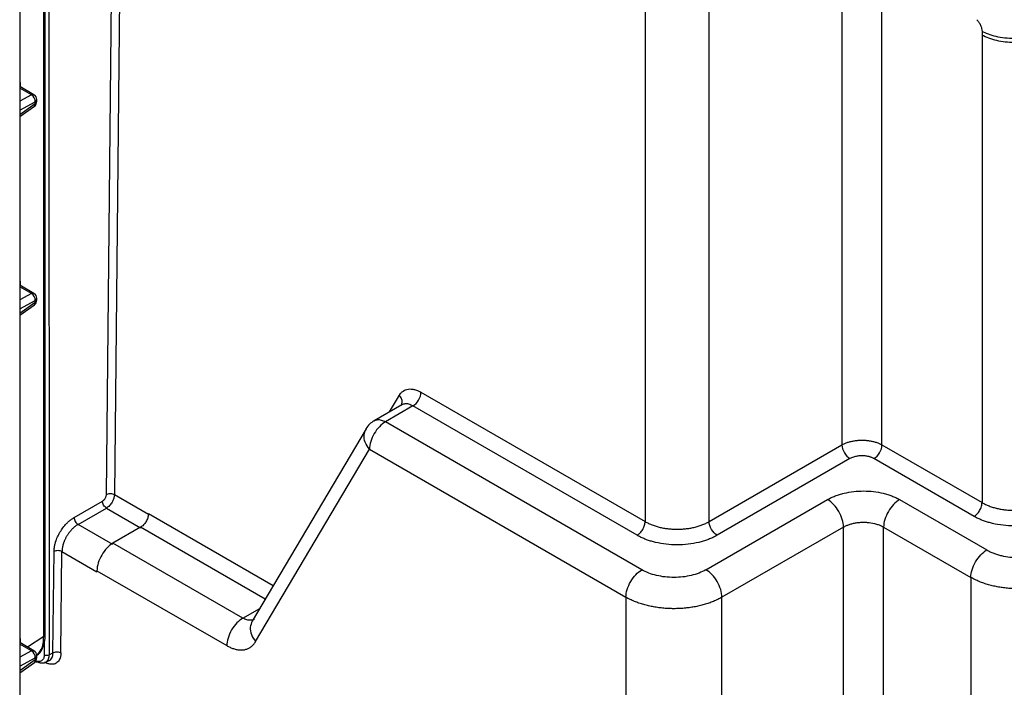
# Paper-space layout '_Isometric' of a CAD drawing. Units: millimetres. Extents: x -488 to 0, y -635 to -85.
# Drawn here: x -261 to -174, y -361 to -302 of the extents above; entities that cross this region are included whole.
import ezdxf

# ---------------------------------------------------------------- set-up
doc = ezdxf.new("R2010")
doc.units = ezdxf.units.MM

psp = doc.layouts.new('_Isometric')

# ---------------------------------------------------------------- linework, layer by layer
at = {"color": 7, "linetype": 'Continuous', "lineweight": 25}
for p, q in [((-260.746, -254.976), (-260.746, -364.801)), ((-258.619, -356.21), (-258.619, -256.197)), ((-258.485, -356.015), (-258.485, -255.998)), ((-253.08, -343.643), (-252.19, -258.318)), ((-251.493, -258.712), (-252.379, -343.652)), ((-258.171, -261.652), (-258.154, -357.814)), ((-188.091, -271.418), (-188.091, -339.269)), ((-184.555, -339.269), (-184.555, -276.996)), ((-205.485, -279.134), (-205.485, -346.045)), ((-199.828, -346.045), (-199.828, -279.134)), ((-175.717, -303.043), (-175.717, -344.372)), ((-259.485, -308.317), (-260.746, -307.589)), ((-259.71, -308.329), (-260.746, -307.731)), ((-260.69, -307.397), (-260.69, -307.574)), ((-259.71, -308.329), (-260.746, -308.883)), ((-259.235, -308.928), (-259.235, -308.75)), ((-260.746, -309.684), (-259.369, -308.947)), ((-259.369, -309.125), (-260.746, -310.093)), ((-260.746, -310.25), (-259.447, -309.337)), ((-259.369, -309.125), (-259.369, -308.947)), ((-259.485, -325.873), (-260.746, -325.145)), ((-259.71, -325.885), (-260.746, -325.287)), ((-260.69, -324.952), (-260.69, -325.13)), ((-259.71, -325.885), (-260.746, -326.439)), ((-260.746, -327.24), (-259.369, -326.503)), ((-259.369, -326.681), (-260.746, -327.648)), ((-260.746, -327.806), (-259.447, -326.893)), ((-259.369, -326.681), (-259.369, -326.503)), ((-259.235, -326.484), (-259.235, -326.306)), ((-228.068, -336.349), (-227.197, -334.876)), ((-225.288, -334.613), (-205.485, -346.045)), ((-226.991, -335.727), (-229.425, -337.132)), ((-225.995, -335.828), (-228.425, -337.231)), ((-206.192, -347.26), (-225.995, -335.828)), ((-205.768, -350.31), (-228.425, -337.231)), ((-230.146, -337.845), (-240.205, -354.846)), ((-199.828, -346.045), (-188.091, -339.269)), ((-184.555, -339.269), (-175.717, -344.372)), ((-239.898, -356.661), (-229.839, -339.66)), ((-229.839, -339.66), (-207.182, -352.74)), ((-187.383, -340.484), (-199.121, -347.26)), ((-176.424, -345.586), (-185.262, -340.484)), ((-255.943, -345.693), (-253.433, -344.244)), ((-252.379, -343.652), (-249.367, -345.39)), ((-200.111, -350.31), (-189.363, -344.106)), ((-183, -344.106), (-175.292, -348.555)), ((-255.59, -346.305), (-253.079, -344.856)), ((-253.079, -344.856), (-250.062, -346.598)), ((-249.367, -345.39), (-249.367, -345.34)), ((-249.367, -345.34), (-238.345, -351.703)), ((-252.529, -348.072), (-255.59, -346.305)), ((-250.074, -346.555), (-252.504, -347.958)), ((-239.061, -352.913), (-250.074, -346.555)), ((-187.949, -346.535), (-198.697, -352.74)), ((-187.949, -363.497), (-187.949, -346.535)), ((-184.414, -346.535), (-176.706, -350.985)), ((-184.414, -363.497), (-184.414, -346.535)), ((-241.029, -354.582), (-252.504, -347.958)), ((-257.803, -357.635), (-257.71, -348.695)), ((-257.102, -357.646), (-257.009, -348.703)), ((-257.009, -348.703), (-253.919, -350.487)), ((-253.918, -350.387), (-242.443, -357.011)), ((-176.706, -350.985), (-176.706, -367.946)), ((-207.182, -352.74), (-207.182, -369.702)), ((-198.697, -369.702), (-198.697, -352.74)), ((-241.029, -354.582), (-239.54, -353.722)), ((-260.69, -356.552), (-260.69, -356.73)), ((-258.619, -356.21), (-260.044, -357.151)), ((-258.577, -356.669), (-258.577, -357.823)), ((-259.485, -357.473), (-260.746, -356.745)), ((-259.71, -357.485), (-260.746, -356.887)), ((-259.71, -357.485), (-260.746, -358.039)), ((-260.746, -358.84), (-259.369, -358.103)), ((-259.369, -358.281), (-260.746, -359.248)), ((-259.375, -358.431), (-259.36, -358.44)), ((-259.369, -358.281), (-259.369, -358.103)), ((-259.235, -358.084), (-259.235, -357.906)), ((-258.544, -358.542), (-258.086, -358.311)), ((-258.154, -357.816), (-257.803, -357.635)), ((-260.746, -359.406), (-259.447, -358.493))]:
    psp.add_line(p, q, dxfattribs=at)
for centre, radius, start, end in [((-259.587, -308.53), 0.236, 64.40719, 121.44204), ((-260.076, -308.934), 0.707, 358.92944, 58.8218), ((-259.735, -308.75), 0.5, 0, 60.00269), ((-259.478, -308.729), 0.244, 296.42124, 354.96365), ((-259.735, -308.928), 0.5, 305.09709, 0), ((-259.595, -309.162), 0.229, 310.23182, 9.31695), ((-259.478, -308.907), 0.244, 296.42124, 354.96365), ((-259.587, -326.086), 0.236, 64.40719, 121.44204), ((-260.076, -326.49), 0.707, 358.92944, 58.8218), ((-259.735, -326.306), 0.5, 360, 60.00269), ((-259.735, -326.484), 0.5, 305.09709, 0), ((-259.595, -326.718), 0.229, 310.23182, 9.31695), ((-259.478, -326.285), 0.244, 296.42124, 354.96365), ((-259.478, -326.463), 0.244, 296.42124, 354.96365), ((-228.425, -338.864), 2, 120.02947, 149.57433), ((-259.587, -357.686), 0.236, 64.40719, 121.44204), ((-260.076, -358.09), 0.707, 358.92944, 58.8218), ((-259.735, -357.906), 0.5, 360, 60.00269), ((-259.735, -358.084), 0.5, 305.09709, 0), ((-259.595, -358.318), 0.229, 310.23182, 9.31695), ((-259.478, -357.885), 0.244, 296.42124, 354.96365), ((-259.478, -358.063), 0.244, 296.42124, 354.96365)]:
    psp.add_arc(centre, radius, start, end, dxfattribs=at)
for points, knots in [([(-176.183, -301.685), (-176.12, -301.747), (-176.058, -301.822), (-175.943, -301.987), (-175.891, -302.079), (-175.806, -302.267), (-175.773, -302.364), (-175.729, -302.548), (-175.719, -302.636), (-175.718, -302.715)], [0, 0, 0, 0, 0.25, 0.25, 0.5, 0.5, 0.75, 0.75, 1, 1, 1, 1]), ([(-170.062, -302.679), (-170.396, -302.867), (-170.816, -303.036), (-171.788, -303.276), (-172.338, -303.346), (-173.442, -303.353), (-173.993, -303.29), (-174.964, -303.062), (-175.385, -302.898), (-175.718, -302.715)], [0, 0, 0, 0, 0.25, 0.25, 0.5, 0.5, 0.75, 0.75, 1, 1, 1, 1]), ([(-170.06, -303.043), (-170.43, -303.251), (-170.874, -303.418), (-171.841, -303.644), (-172.365, -303.702), (-173.412, -303.702), (-173.935, -303.644), (-174.903, -303.418), (-175.346, -303.251), (-175.717, -303.043)], [0, 0, 0, 0, 0.25, 0.25, 0.5, 0.5, 0.75, 0.75, 1, 1, 1, 1]), ([(-260.746, -307.125), (-260.739, -307.134), (-260.696, -307.198), (-260.693, -307.305), (-260.69, -307.397)], [0, 0, 0, 0, 0.145486, 1, 1, 1, 1]), ([(-260.746, -324.68), (-260.739, -324.69), (-260.696, -324.754), (-260.693, -324.861), (-260.69, -324.952)], [0, 0, 0, 0, 0.145486, 1, 1, 1, 1]), ([(-227.197, -334.876), (-227.183, -334.853), (-227.136, -334.777), (-227.056, -334.675), (-226.955, -334.578), (-226.827, -334.48), (-226.649, -334.389), (-226.407, -334.331), (-226.177, -334.322), (-225.995, -334.344), (-225.84, -334.376), (-225.68, -334.425), (-225.484, -334.505), (-225.353, -334.577), (-225.288, -334.613)], [0, 0, 0, 0, 0.037936, 0.127041, 0.19044, 0.250592, 0.374995, 0.499338, 0.624592, 0.70636, 0.74844, 0.832313, 0.916169, 1, 1, 1, 1]), ([(-227.05, -335.793), (-227.011, -335.702), (-226.931, -335.518), (-226.984, -335.18), (-227.126, -334.977), (-227.197, -334.876)], [0, 0, 0, 0, 0.330112, 0.665056, 1, 1, 1, 1]), ([(-225.995, -335.828), (-225.811, -335.722), (-225.629, -335.53), (-225.367, -335.081), (-225.29, -334.827), (-225.288, -334.613)], [0, 0, 0, 0, 0.5, 0.5, 1, 1, 1, 1]), ([(-225.995, -335.828), (-226.114, -335.77), (-226.359, -335.651), (-226.712, -335.613), (-226.905, -335.696), (-227, -335.738)], [0, 0, 0, 0, 0.321128, 0.662506, 1, 1, 1, 1]), ([(-228.425, -337.231), (-228.608, -337.337), (-228.792, -337.484), (-229.132, -337.842), (-229.288, -338.051), (-229.549, -338.5), (-229.654, -338.74), (-229.798, -339.213), (-229.836, -339.447), (-229.839, -339.66)], [0, 0, 0, 0, 0.25, 0.25, 0.5, 0.5, 0.75, 0.75, 1, 1, 1, 1]), ([(-229.419, -337.14), (-229.339, -337.101), (-229.162, -337.016), (-228.814, -337.043), (-228.554, -337.168), (-228.425, -337.231)], [0, 0, 0, 0, 0.296489, 0.648245, 1, 1, 1, 1]), ([(-229.839, -339.66), (-229.98, -339.458), (-230.263, -339.052), (-230.37, -338.387), (-230.216, -338.029), (-230.141, -337.856)], [0, 0, 0, 0, 0.340835, 0.681671, 1, 1, 1, 1]), ([(-188.091, -339.269), (-188.088, -339.482), (-188.011, -339.737), (-187.75, -340.186), (-187.567, -340.378), (-187.383, -340.484)], [0, 0, 0, 0, 0.5, 0.5, 1, 1, 1, 1]), ([(-188.09, -339.269), (-188.051, -339.247), (-187.973, -339.204), (-187.846, -339.145), (-187.713, -339.09), (-187.574, -339.041), (-187.429, -338.997), (-187.28, -338.958), (-187.127, -338.925), (-186.97, -338.898), (-186.811, -338.877), (-186.649, -338.861), (-186.486, -338.852), (-186.323, -338.849), (-186.159, -338.852), (-185.996, -338.861), (-185.835, -338.877), (-185.675, -338.898), (-185.519, -338.925), (-185.366, -338.958), (-185.216, -338.997), (-185.072, -339.041), (-184.933, -339.09), (-184.8, -339.145), (-184.673, -339.204), (-184.595, -339.247), (-184.555, -339.269)], [0, 0, 0, 0, 0.041668, 0.083337, 0.125004, 0.166672, 0.208339, 0.250006, 0.291673, 0.33334, 0.375006, 0.416673, 0.458339, 0.500005, 0.541671, 0.583338, 0.625004, 0.66667, 0.708336, 0.750002, 0.791668, 0.833334, 0.875, 0.916667, 0.958333, 1, 1, 1, 1]), ([(-185.262, -340.484), (-185.079, -340.378), (-184.896, -340.186), (-184.635, -339.737), (-184.557, -339.482), (-184.555, -339.269)], [0, 0, 0, 0, 0.5, 0.5, 1, 1, 1, 1]), ([(-185.262, -340.484), (-185.291, -340.468), (-185.348, -340.437), (-185.44, -340.395), (-185.538, -340.357), (-185.641, -340.324), (-185.801, -340.281), (-186.028, -340.241), (-186.323, -340.225), (-186.617, -340.241), (-186.869, -340.286), (-187.075, -340.344), (-187.239, -340.407), (-187.335, -340.458), (-187.383, -340.484)], [0, 0, 0, 0, 0.050313, 0.100178, 0.149904, 0.199807, 0.250195, 0.375006, 0.500054, 0.624865, 0.749914, 0.833466, 0.916343, 1, 1, 1, 1]), ([(-253.08, -343.643), (-253.038, -343.621), (-252.985, -343.6), (-252.865, -343.573), (-252.797, -343.565), (-252.66, -343.567), (-252.593, -343.576), (-252.472, -343.606), (-252.42, -343.628), (-252.379, -343.652)], [0, 0, 0, 0, 0.25, 0.25, 0.5, 0.5, 0.75, 0.75, 1, 1, 1, 1]), ([(-189.363, -344.106), (-189.31, -344.076), (-189.204, -344.016), (-189.037, -343.933), (-188.863, -343.855), (-188.684, -343.782), (-188.499, -343.714), (-188.307, -343.652), (-188.11, -343.594), (-187.704, -343.491), (-187.064, -343.377), (-186.179, -343.328), (-185.294, -343.378), (-184.585, -343.504), (-184.051, -343.649), (-183.675, -343.78), (-183.32, -343.93), (-183.107, -344.047), (-183, -344.106)], [0, 0, 0, 0, 0.0315027, 0.06277, 0.0938771, 0.1249005, 0.1559171, 0.1870042, 0.2182381, 0.2496945, 0.3755841, 0.5004059, 0.6250638, 0.7509337, 0.8134261, 0.8753611, 0.9373494, 1, 1, 1, 1]), ([(-253.433, -344.244), (-253.418, -344.234), (-253.387, -344.215), (-253.342, -344.179), (-253.291, -344.13), (-253.236, -344.066), (-253.183, -343.986), (-253.138, -343.9), (-253.106, -343.812), (-253.084, -343.725), (-253.081, -343.67), (-253.08, -343.643)], [0, 0, 0, 0, 0.083455, 0.166377, 0.250154, 0.374765, 0.500101, 0.624711, 0.750047, 0.874843, 1, 1, 1, 1]), ([(-253.079, -344.856), (-253.12, -344.831), (-253.165, -344.796), (-253.251, -344.706), (-253.292, -344.65), (-253.361, -344.531), (-253.389, -344.467), (-253.424, -344.347), (-253.432, -344.291), (-253.433, -344.244)], [0, 0, 0, 0, 0.25, 0.25, 0.5, 0.5, 0.75, 0.75, 1, 1, 1, 1]), ([(-252.379, -343.652), (-252.38, -343.677), (-252.381, -343.731), (-252.393, -343.824), (-252.416, -343.933), (-252.454, -344.058), (-252.511, -344.198), (-252.589, -344.347), (-252.688, -344.497), (-252.807, -344.639), (-252.94, -344.765), (-253.033, -344.825), (-253.079, -344.856)], [0, 0, 0, 0, 0.058964, 0.127602, 0.206419, 0.295684, 0.395276, 0.50451, 0.622004, 0.745636, 0.872663, 1, 1, 1, 1]), ([(-187.949, -346.535), (-187.951, -346.322), (-187.99, -346.088), (-188.133, -345.615), (-188.239, -345.375), (-188.5, -344.926), (-188.656, -344.717), (-188.996, -344.359), (-189.18, -344.212), (-189.363, -344.106)], [0, 0, 0, 0, 0.25, 0.25, 0.5, 0.5, 0.75, 0.75, 1, 1, 1, 1]), ([(-183, -344.106), (-183.183, -344.212), (-183.367, -344.359), (-183.707, -344.717), (-183.863, -344.926), (-184.124, -345.375), (-184.229, -345.615), (-184.373, -346.088), (-184.412, -346.322), (-184.414, -346.535)], [0, 0, 0, 0, 0.25, 0.25, 0.5, 0.5, 0.75, 0.75, 1, 1, 1, 1]), ([(-176.424, -345.586), (-176.341, -345.539), (-176.251, -345.47), (-176.079, -345.291), (-175.995, -345.182), (-175.858, -344.945), (-175.803, -344.819), (-175.733, -344.58), (-175.717, -344.468), (-175.716, -344.371)], [0, 0, 0, 0, 0.25, 0.25, 0.5, 0.5, 0.75, 0.75, 1, 1, 1, 1]), ([(-175.717, -344.372), (-175.667, -344.399), (-175.569, -344.455), (-175.413, -344.532), (-175.251, -344.604), (-175.085, -344.671), (-174.914, -344.733), (-174.739, -344.789), (-174.561, -344.84), (-174.38, -344.885), (-174.197, -344.925), (-174.012, -344.959), (-173.825, -344.988), (-173.638, -345.012), (-173.45, -345.03), (-173.262, -345.043), (-173.075, -345.05), (-172.826, -345.054), (-172.513, -345.045), (-172.137, -345.014), (-171.762, -344.962), (-171.393, -344.888), (-171.034, -344.792), (-170.688, -344.673), (-170.358, -344.535), (-170.16, -344.426), (-170.06, -344.372)], [0, 0, 0, 0, 0.032856, 0.065499, 0.097928, 0.130144, 0.162145, 0.193934, 0.225508, 0.25687, 0.288017, 0.318952, 0.349673, 0.38018, 0.410474, 0.440555, 0.470422, 0.500077, 0.559578, 0.619933, 0.681142, 0.743205, 0.806122, 0.869893, 0.934519, 1, 1, 1, 1]), ([(-257.71, -348.695), (-257.709, -348.649), (-257.707, -348.56), (-257.694, -348.421), (-257.674, -348.281), (-257.647, -348.138), (-257.612, -347.994), (-257.542, -347.751), (-257.414, -347.408), (-257.193, -346.98), (-256.925, -346.579), (-256.654, -346.261), (-256.4, -346.017), (-256.174, -345.836), (-256.021, -345.741), (-255.943, -345.693)], [0, 0, 0, 0, 0.042482, 0.0844707, 0.1261412, 0.1676729, 0.2092467, 0.2510432, 0.3767322, 0.5012103, 0.6252562, 0.7508099, 0.8335205, 0.9161128, 1, 1, 1, 1]), ([(-255.943, -345.693), (-255.943, -345.741), (-255.934, -345.796), (-255.899, -345.916), (-255.872, -345.98), (-255.803, -346.1), (-255.761, -346.155), (-255.675, -346.246), (-255.631, -346.281), (-255.59, -346.305)], [0, 0, 0, 0, 0.25, 0.25, 0.5, 0.5, 0.75, 0.75, 1, 1, 1, 1]), ([(-249.369, -345.391), (-249.371, -345.418), (-249.375, -345.471), (-249.39, -345.554), (-249.41, -345.638), (-249.444, -345.752), (-249.501, -345.895), (-249.59, -346.06), (-249.695, -346.215), (-249.814, -346.352), (-249.941, -346.471), (-250.03, -346.527), (-250.074, -346.555)], [0, 0, 0, 0, 0.062758, 0.125008, 0.187306, 0.250203, 0.374982, 0.500134, 0.624913, 0.750065, 0.87494, 1, 1, 1, 1]), ([(-206.192, -347.26), (-206.109, -347.212), (-206.02, -347.143), (-205.847, -346.965), (-205.764, -346.856), (-205.626, -346.619), (-205.572, -346.493), (-205.502, -346.253), (-205.486, -346.141), (-205.485, -346.045)], [0, 0, 0, 0, 0.25, 0.25, 0.5, 0.5, 0.75, 0.75, 1, 1, 1, 1]), ([(-205.485, -346.045), (-205.435, -346.073), (-205.337, -346.129), (-205.181, -346.206), (-205.02, -346.278), (-204.853, -346.345), (-204.682, -346.407), (-204.508, -346.463), (-204.329, -346.514), (-204.149, -346.559), (-203.965, -346.599), (-203.78, -346.633), (-203.593, -346.662), (-203.406, -346.685), (-203.218, -346.703), (-203.031, -346.716), (-202.843, -346.724), (-202.594, -346.727), (-202.281, -346.719), (-201.905, -346.688), (-201.531, -346.635), (-201.162, -346.561), (-200.802, -346.465), (-200.456, -346.347), (-200.127, -346.208), (-199.928, -346.1), (-199.828, -346.045)], [0, 0, 0, 0, 0.032856, 0.065499, 0.097927, 0.130142, 0.162144, 0.193932, 0.225506, 0.256867, 0.288014, 0.318948, 0.349668, 0.380175, 0.410468, 0.440548, 0.470415, 0.500069, 0.559571, 0.619928, 0.681138, 0.743202, 0.80612, 0.869892, 0.934519, 1, 1, 1, 1]), ([(-199.121, -347.26), (-199.305, -347.154), (-199.488, -346.962), (-199.749, -346.513), (-199.826, -346.259), (-199.828, -346.045)], [0, 0, 0, 0, 0.5, 0.5, 1, 1, 1, 1]), ([(-187.949, -346.535), (-187.91, -346.513), (-187.831, -346.468), (-187.704, -346.407), (-187.571, -346.351), (-187.432, -346.3), (-187.288, -346.255), (-187.139, -346.215), (-186.986, -346.182), (-186.829, -346.154), (-186.669, -346.132), (-186.508, -346.116), (-186.345, -346.107), (-186.127, -346.103), (-185.744, -346.118), (-185.298, -346.188), (-184.891, -346.31), (-184.623, -346.42), (-184.479, -346.499), (-184.414, -346.535)], [0, 0, 0, 0, 0.041721, 0.083425, 0.125119, 0.166807, 0.208491, 0.250177, 0.291868, 0.33356, 0.375252, 0.416942, 0.458632, 0.500322, 0.583313, 0.75158, 0.848973, 0.931776, 1, 1, 1, 1]), ([(-169.353, -345.586), (-169.406, -345.616), (-169.511, -345.675), (-169.676, -345.759), (-169.846, -345.838), (-170.021, -345.912), (-170.202, -345.981), (-170.388, -346.046), (-170.579, -346.107), (-170.776, -346.162), (-171.21, -346.272), (-171.909, -346.395), (-172.888, -346.45), (-173.867, -346.395), (-174.622, -346.262), (-175.159, -346.12), (-175.502, -346.01), (-175.828, -345.884), (-176.138, -345.744), (-176.328, -345.639), (-176.424, -345.586)], [0, 0, 0, 0, 0.02812, 0.056045, 0.083828, 0.111524, 0.139186, 0.16687, 0.194629, 0.222519, 0.250592, 0.37578, 0.500003, 0.624164, 0.749424, 0.799786, 0.849707, 0.899505, 0.949498, 1, 1, 1, 1]), ([(-255.59, -346.305), (-255.625, -346.326), (-255.696, -346.369), (-255.801, -346.442), (-255.902, -346.521), (-256, -346.607), (-256.095, -346.697), (-256.185, -346.791), (-256.271, -346.889), (-256.352, -346.99), (-256.429, -347.093), (-256.5, -347.197), (-256.567, -347.302), (-256.629, -347.408), (-256.685, -347.513), (-256.737, -347.618), (-256.783, -347.721), (-256.825, -347.823), (-256.862, -347.923), (-256.895, -348.021), (-256.923, -348.117), (-256.946, -348.21), (-256.966, -348.3), (-256.982, -348.387), (-256.994, -348.471), (-257.002, -348.551), (-257.008, -348.629), (-257.009, -348.678), (-257.009, -348.703)], [0, 0, 0, 0, 0.048072, 0.095374, 0.141908, 0.187673, 0.23267, 0.276897, 0.320356, 0.363045, 0.404966, 0.446118, 0.486502, 0.526116, 0.564962, 0.603038, 0.640346, 0.676886, 0.712656, 0.747658, 0.781891, 0.815355, 0.848051, 0.879978, 0.911136, 0.941526, 0.971147, 1, 1, 1, 1]), ([(-252.504, -347.958), (-252.687, -348.064), (-252.871, -348.212), (-253.211, -348.569), (-253.367, -348.778), (-253.628, -349.227), (-253.733, -349.467), (-253.877, -349.94), (-253.916, -350.174), (-253.918, -350.387)], [0, 0, 0, 0, 0.25, 0.25, 0.5, 0.5, 0.75, 0.75, 1, 1, 1, 1]), ([(-199.121, -347.26), (-199.174, -347.29), (-199.279, -347.349), (-199.444, -347.432), (-199.614, -347.511), (-199.79, -347.585), (-199.97, -347.655), (-200.156, -347.72), (-200.348, -347.78), (-200.544, -347.836), (-200.979, -347.945), (-201.678, -348.069), (-202.656, -348.124), (-203.635, -348.069), (-204.39, -347.936), (-204.927, -347.794), (-205.271, -347.684), (-205.596, -347.558), (-205.906, -347.418), (-206.096, -347.313), (-206.192, -347.26)], [0, 0, 0, 0, 0.028127, 0.056058, 0.083845, 0.111542, 0.139204, 0.166886, 0.194642, 0.222526, 0.250591, 0.375777, 0.500002, 0.624161, 0.749422, 0.799797, 0.849725, 0.899523, 0.949509, 1, 1, 1, 1]), ([(-257.009, -348.703), (-257.05, -348.679), (-257.102, -348.658), (-257.222, -348.627), (-257.289, -348.618), (-257.426, -348.616), (-257.494, -348.623), (-257.615, -348.651), (-257.668, -348.672), (-257.71, -348.695)], [0, 0, 0, 0, 0.25, 0.25, 0.5, 0.5, 0.75, 0.75, 1, 1, 1, 1]), ([(-176.706, -350.985), (-176.704, -350.771), (-176.666, -350.537), (-176.522, -350.064), (-176.417, -349.825), (-176.155, -349.375), (-175.999, -349.166), (-175.66, -348.809), (-175.476, -348.661), (-175.292, -348.555)], [0, 0, 0, 0, 0.25, 0.25, 0.5, 0.5, 0.75, 0.75, 1, 1, 1, 1]), ([(-175.292, -348.555), (-175.245, -348.581), (-175.151, -348.634), (-175.001, -348.708), (-174.847, -348.778), (-174.688, -348.843), (-174.523, -348.903), (-174.352, -348.959), (-174.176, -349.01), (-173.817, -349.102), (-173.25, -349.202), (-172.464, -349.246), (-171.679, -349.202), (-171.049, -349.091), (-170.575, -348.962), (-170.238, -348.845), (-169.922, -348.711), (-169.731, -348.607), (-169.636, -348.555)], [0, 0, 0, 0, 0.0315327, 0.0628402, 0.0939977, 0.1250813, 0.1561677, 0.1873335, 0.2186549, 0.2502068, 0.3750773, 0.5000366, 0.624907, 0.7498664, 0.812689, 0.8749111, 0.9371443, 1, 1, 1, 1]), ([(-207.182, -352.74), (-207.18, -352.526), (-207.141, -352.293), (-206.997, -351.819), (-206.892, -351.58), (-206.631, -351.131), (-206.475, -350.921), (-206.135, -350.564), (-205.951, -350.416), (-205.768, -350.31)], [0, 0, 0, 0, 0.25, 0.25, 0.5, 0.5, 0.75, 0.75, 1, 1, 1, 1]), ([(-200.111, -350.31), (-200.481, -350.524), (-200.925, -350.695), (-201.893, -350.926), (-202.416, -350.986), (-203.463, -350.986), (-203.986, -350.926), (-204.954, -350.695), (-205.397, -350.524), (-205.768, -350.31)], [0, 0, 0, 0, 0.25, 0.25, 0.5, 0.5, 0.75, 0.75, 1, 1, 1, 1]), ([(-198.697, -352.74), (-198.699, -352.526), (-198.738, -352.293), (-198.881, -351.819), (-198.987, -351.58), (-199.248, -351.131), (-199.404, -350.921), (-199.744, -350.564), (-199.928, -350.416), (-200.111, -350.31)], [0, 0, 0, 0, 0.25, 0.25, 0.5, 0.5, 0.75, 0.75, 1, 1, 1, 1]), ([(-168.222, -350.985), (-168.281, -351.018), (-168.399, -351.084), (-168.585, -351.177), (-168.775, -351.266), (-168.971, -351.349), (-169.171, -351.428), (-169.376, -351.502), (-169.584, -351.57), (-169.796, -351.633), (-170.011, -351.691), (-170.229, -351.744), (-170.449, -351.792), (-170.67, -351.834), (-170.893, -351.872), (-171.117, -351.904), (-171.342, -351.931), (-171.567, -351.953), (-171.792, -351.97), (-172.017, -351.982), (-172.241, -351.989), (-172.539, -351.992), (-172.913, -351.984), (-173.363, -351.955), (-173.813, -351.906), (-174.261, -351.837), (-174.702, -351.746), (-175.135, -351.635), (-175.556, -351.504), (-175.961, -351.351), (-176.349, -351.18), (-176.587, -351.05), (-176.706, -350.985)], [0, 0, 0, 0, 0.026345, 0.052548, 0.07861, 0.104531, 0.13031, 0.155948, 0.181445, 0.206801, 0.232015, 0.257088, 0.28202, 0.30681, 0.331459, 0.355967, 0.380334, 0.404559, 0.428643, 0.452586, 0.476388, 0.500048, 0.547508, 0.595531, 0.644117, 0.693267, 0.742981, 0.793257, 0.844098, 0.895502, 0.947469, 1, 1, 1, 1]), ([(-198.697, -352.74), (-198.756, -352.773), (-198.874, -352.839), (-199.06, -352.932), (-199.25, -353.021), (-199.446, -353.105), (-199.646, -353.183), (-199.851, -353.257), (-200.06, -353.325), (-200.272, -353.389), (-200.486, -353.447), (-200.704, -353.5), (-200.924, -353.547), (-201.145, -353.59), (-201.368, -353.627), (-201.592, -353.659), (-201.817, -353.686), (-202.042, -353.708), (-202.267, -353.725), (-202.492, -353.737), (-202.716, -353.744), (-203.014, -353.748), (-203.388, -353.74), (-203.838, -353.711), (-204.289, -353.661), (-204.736, -353.592), (-205.178, -353.502), (-205.61, -353.391), (-206.031, -353.259), (-206.436, -353.106), (-206.825, -352.935), (-207.062, -352.805), (-207.182, -352.74)], [0, 0, 0, 0, 0.02634, 0.05254, 0.078598, 0.104516, 0.130292, 0.155928, 0.181424, 0.206778, 0.231992, 0.257064, 0.281996, 0.306787, 0.331438, 0.355947, 0.380316, 0.404544, 0.428631, 0.452577, 0.476383, 0.500048, 0.547498, 0.595513, 0.644094, 0.693241, 0.742953, 0.793231, 0.844075, 0.895484, 0.947459, 1, 1, 1, 1]), ([(-241.029, -354.582), (-241.195, -354.677), (-241.373, -354.815), (-241.719, -355.171), (-241.885, -355.389), (-242.161, -355.862), (-242.269, -356.116), (-242.409, -356.594), (-242.441, -356.819), (-242.443, -357.011)], [0, 0, 0, 0, 0.25, 0.25, 0.5, 0.5, 0.75, 0.75, 1, 1, 1, 1]), ([(-240.004, -354.665), (-240.105, -354.709), (-240.304, -354.796), (-240.665, -354.759), (-240.911, -354.64), (-241.029, -354.582)], [0, 0, 0, 0, 0.350485, 0.685178, 1, 1, 1, 1]), ([(-240.198, -354.849), (-240.274, -355.025), (-240.43, -355.385), (-240.323, -356.053), (-240.04, -356.459), (-239.898, -356.661)], [0, 0, 0, 0, 0.32135, 0.660675, 1, 1, 1, 1]), ([(-260.746, -356.28), (-260.739, -356.29), (-260.696, -356.354), (-260.693, -356.461), (-260.69, -356.552)], [0, 0, 0, 0, 0.145486, 1, 1, 1, 1]), ([(-259.278, -357.883), (-259.214, -357.846), (-258.944, -357.687), (-258.663, -357.151), (-258.499, -356.536), (-258.488, -356.129), (-258.485, -356.013)], [0, 0, 0, 0, 0.11158, 0.477167, 0.851704, 1, 1, 1, 1]), ([(-259.273, -357.846), (-259.113, -357.703), (-258.836, -357.457), (-258.654, -356.848), (-258.631, -356.425), (-258.619, -356.21)], [0, 0, 0, 0, 0.403034, 0.697466, 1, 1, 1, 1]), ([(-258.619, -356.21), (-258.58, -356.18), (-258.503, -356.122), (-258.492, -356.049), (-258.487, -356.013)], [0, 0, 0, 0, 0.511501, 1, 1, 1, 1]), ([(-242.444, -357.011), (-242.395, -357.038), (-242.298, -357.093), (-242.151, -357.164), (-242.002, -357.227), (-241.853, -357.281), (-241.703, -357.326), (-241.553, -357.36), (-241.404, -357.383), (-241.256, -357.395), (-241.11, -357.395), (-240.966, -357.383), (-240.825, -357.358), (-240.688, -357.32), (-240.555, -357.269), (-240.428, -357.203), (-240.307, -357.124), (-240.192, -357.03), (-240.085, -356.922), (-239.985, -356.8), (-239.927, -356.708), (-239.898, -356.661)], [0, 0, 0, 0, 0.046434, 0.093547, 0.141343, 0.189823, 0.238991, 0.288851, 0.339407, 0.390659, 0.442607, 0.495245, 0.548572, 0.602589, 0.657297, 0.712698, 0.768788, 0.825563, 0.88302, 0.941163, 1, 1, 1, 1]), ([(-257.803, -357.637), (-257.761, -357.614), (-257.709, -357.594), (-257.588, -357.566), (-257.52, -357.559), (-257.383, -357.561), (-257.316, -357.57), (-257.196, -357.6), (-257.144, -357.622), (-257.102, -357.646)], [0, 0, 0, 0, 0.25, 0.25, 0.5, 0.5, 0.75, 0.75, 1, 1, 1, 1]), ([(-259.359, -358.439), (-259.34, -358.447), (-259.3, -358.463), (-259.247, -358.442), (-259.22, -358.431)], [0, 0, 0, 0, 0.484201, 1, 1, 1, 1]), ([(-258.577, -357.823), (-258.585, -357.924), (-258.6, -358.087), (-258.692, -358.255), (-258.831, -358.39), (-259.031, -358.431), (-259.209, -358.403), (-259.284, -358.367), (-259.298, -358.36)], [0, 0, 0, 0, 0.230316, 0.371274, 0.529075, 0.811847, 0.96298, 1, 1, 1, 1]), ([(-258.154, -357.814), (-258.155, -357.848), (-258.157, -357.917), (-258.169, -358.014), (-258.189, -358.104), (-258.215, -358.187), (-258.248, -358.263), (-258.287, -358.331), (-258.332, -358.391), (-258.383, -358.443), (-258.438, -358.486), (-258.497, -358.521), (-258.56, -358.547), (-258.627, -358.565), (-258.696, -358.575), (-258.768, -358.576), (-258.841, -358.57), (-258.916, -358.556), (-258.992, -358.535), (-259.068, -358.507), (-259.144, -358.473), (-259.195, -358.445), (-259.22, -358.431)], [0, 0, 0, 0, 0.054375, 0.108287, 0.161737, 0.214726, 0.267252, 0.319318, 0.370923, 0.422067, 0.472751, 0.522976, 0.57274, 0.622045, 0.670892, 0.71928, 0.767209, 0.814681, 0.861696, 0.908254, 0.954355, 1, 1, 1, 1]), ([(-258.577, -357.81), (-258.522, -357.843), (-258.445, -357.862), (-258.288, -357.863), (-258.21, -357.845), (-258.154, -357.814)], [0, 0, 0, 0, 0.5, 0.5, 1, 1, 1, 1]), ([(-257.102, -357.646), (-257.103, -357.68), (-257.105, -357.749), (-257.115, -357.848), (-257.13, -357.944), (-257.151, -358.034), (-257.19, -358.161), (-257.261, -358.311), (-257.379, -358.463), (-257.524, -358.575), (-257.685, -358.641), (-257.873, -358.67), (-258.054, -358.658), (-258.234, -358.612), (-258.383, -358.554), (-258.483, -358.5), (-258.533, -358.472)], [0, 0, 0, 0, 0.040566, 0.081137, 0.121717, 0.162312, 0.20293, 0.3016, 0.400744, 0.500045, 0.599334, 0.681901, 0.797146, 0.864751, 0.932369, 1, 1, 1, 1]), ([(-258.144, -358.336), (-258.135, -358.333), (-258.02, -358.293), (-257.905, -358.132), (-257.816, -357.878), (-257.807, -357.717), (-257.803, -357.635)], [0, 0, 0, 0, 0.041132, 0.505756, 0.74946, 1, 1, 1, 1])]:
    psp.add_open_spline(points, degree=3, knots=knots, dxfattribs=at)
for points in [[(-175.718, -302.715), (-175.717, -302.824), (-175.717, -302.934), (-175.717, -303.043)], [(-253.919, -350.487), (-253.918, -350.454), (-253.917, -350.42), (-253.915, -350.386)]]:
    psp.add_open_spline(points, degree=3, dxfattribs=at)

doc.saveas('drawing.dxf')
